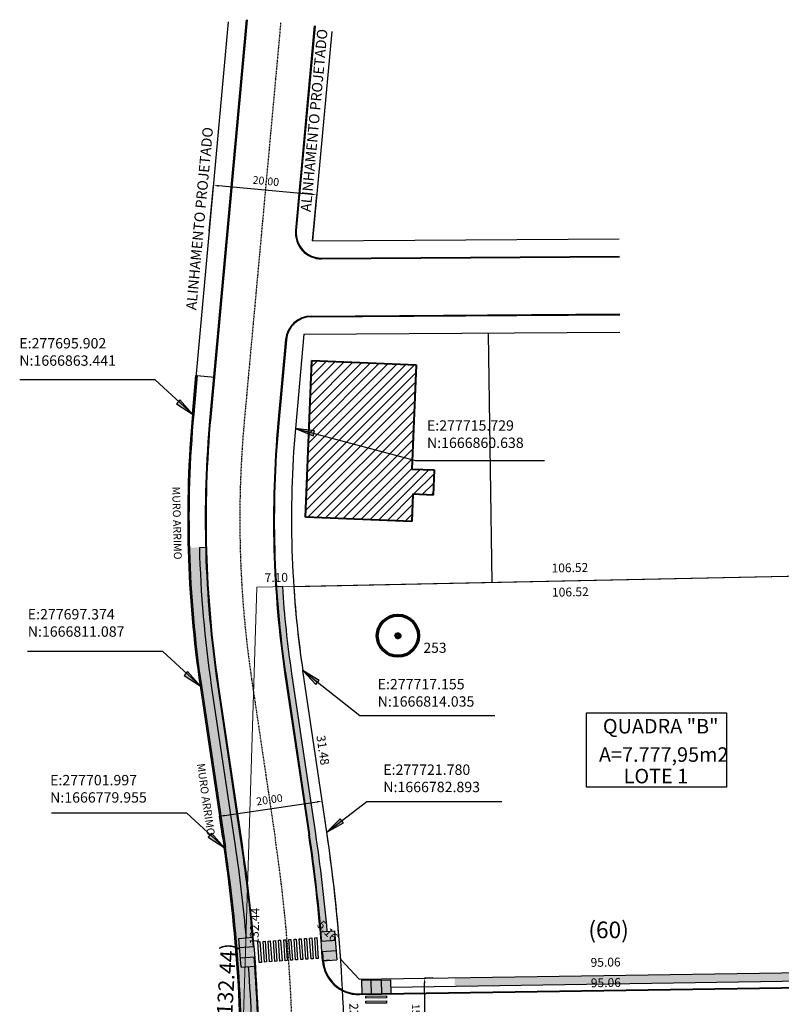
# Model space of a CAD drawing. Units: millimetres. Extents: x 274995 to 290941, y 1655057 to 1682328.
# Drawn here: x 277663 to 277809, y 1666750 to 1666939 of the extents above; entities that cross this region are included whole.
import ezdxf
from ezdxf.enums import TextEntityAlignment as Align

# ---------------------------------------------------------------- set-up
doc = ezdxf.new("R2010")
doc.units = ezdxf.units.MM
doc.linetypes.add('DASHDOT', pattern=[1, 0.5, -0.25, 0, -0.25])
for name, color, linetype in [('---ALINHAMENTO PROJETADO', 210, 'Continuous'), ('---COORDENADAS', 210, 'Continuous'), ('-DIM RUAS', 12, 'Continuous'), ('-DIM-LOTE', 7, 'Continuous'), ('-DIM-QUADRA', 7, 'Continuous'), ('-DIM-RUA', 7, 'Continuous'), ('-H', 7, 'Continuous'), ('-LAJE', 8, 'Continuous'), ('-MEIO-FIO', 8, 'Continuous'), ('-TXT-QUADRA', 7, 'Continuous'), ('MENOR_POLIGONAL', 4, 'Continuous'), ('QUADRAS', 3, 'Continuous')]:
    doc.layers.add(name, color=color, linetype=linetype)
for name, color, linetype, lineweight in [('-FIGUEIRA', 70, 'Continuous', 70), ('-MM', 1, 'Continuous', 0), ('-QUADRA', 7, 'Continuous', 30), ('-RAMPAS', 33, 'Continuous', 30), ('Edificacoes_Notaveis', 7, 'Continuous', 40), ('Edificacoes_Notaveis_Hatch', 8, 'Continuous', 9)]:
    doc.layers.add(name, color=color, linetype=linetype, lineweight=lineweight)
doc.styles.add('2mm', font='romans.shx', dxfattribs={"height": 0.4})
doc.styles.add('ROMANS', font='romans.shx', dxfattribs={"height": 1.5})
doc.styles.get("Standard").update_dxf_attribs({"font": 'arial.ttf'})
doc.dimstyles.new('STANDARD1$0', dxfattribs={"dimtxt": 1.5, "dimasz": 1, "dimexe": 0, "dimexo": 0, "dimgap": 1, "dimtad": 2, "dimzin": 0, "dimdsep": 46, "dimtxsty": 'Standard', "dimblk2": 'DOTSMALL', "dimcen": 4, "dimdle": 4, "dimclrd": 8, "dimclre": 8, "dimclrt": 7, "dimaunit": 1, "dimadec": 0, "dimazin": 0, "dimtfac": 1, "dimtofl": 0, "dimtmove": 0, "dimatfit": 3, "dimldrblk": 'DOTSMALL', "dimfxl": 1, "dimtolj": 1, "dimtzin": 0, "dimarcsym": 0})
doc.dimstyles.new('STANDARD2$0', dxfattribs={"dimtxt": 1.7, "dimasz": 3, "dimexe": 0, "dimexo": 0, "dimgap": 0.5, "dimtad": 2, "dimzin": 0, "dimdsep": 46, "dimtxsty": 'Standard', "dimblk1": 'DOTSMALL', "dimblk2": 'DOTSMALL', "dimsah": 1, "dimcen": 4, "dimdle": 4, "dimse1": 1, "dimse2": 1, "dimsd1": 1, "dimsd2": 1, "dimclrd": 8, "dimclre": 8, "dimclrt": 256, "dimaunit": 1, "dimadec": 4, "dimazin": 0, "dimtfac": 1, "dimtofl": 0, "dimtmove": 0, "dimatfit": 3, "dimldrblk": 'DOTSMALL', "dimfxl": 1, "dimtolj": 1, "dimtzin": 0, "dimarcsym": 0})

# ---------------------------------------------------------------- blocks, each defined once
blk = doc.blocks.new('*D2507')
at = {"layer": '-DIM-RUA', "color": 8, "lineweight": -2, "transparency": 16777216}
for p, q in [((277742.22, 1666754.81), (277740.62, 1666754.79)), ((277740.83, 1666740.79), (277740.63, 1666753.79)), ((277742.44, 1666739.82), (277740.84, 1666739.79))]:
    blk.add_line(p, q, dxfattribs=at)
at = {"layer": '-DIM-RUA', "color": 8, "transparency": 16777216}
for points in [[(277740.8, 1666753.79), (277740.46, 1666753.79), (277740.62, 1666754.79)], [(277740.99, 1666740.8), (277740.66, 1666740.79), (277740.84, 1666739.79)]]:
    blk.add_solid(points, dxfattribs=at)
at = {"layer": 'Defpoints', "color": 0, "transparency": 16777216}
for p in [(277740.62, 1666754.79), (277742.22, 1666754.81), (277742.44, 1666739.82)]:
    blk.add_point(p, dxfattribs=at)
at = {"layer": '-DIM-RUA', "color": 7, "transparency": 16777216, "insert": (277738.96, 1666747.27), "char_height": 1.5, "attachment_point": 5, "rotation": 270.8577}
blk.add_mtext('\\A1;15.00', dxfattribs=at)
blk = doc.blocks.new('_DOTSMALL')
at = {"color": 0, "linetype": 'ByBlock', "const_width": 0.5}
blk.add_lwpolyline([(-0.0625, 0, 1), (0.0625, 0, 1)], format="xyb", close=True, dxfattribs=at)
blk = doc.blocks.new('*D2501')
at = {"layer": 'Defpoints', "color": 0, "transparency": 16777216}
for p in [(277823.04, 1666757.18), (277823.06, 1666756.03), (277728.01, 1666754.6)]:
    blk.add_point(p, dxfattribs=at)
at = {"layer": '-DIM-LOTE', "transparency": 16777216, "insert": (277775.5, 1666757.84), "char_height": 1.7, "attachment_point": 5, "rotation": 0.8577}
blk.add_mtext('\\A1;95.06', dxfattribs=at)
blk = doc.blocks.new('*D2502')
at = {"layer": 'Defpoints', "color": 0, "transparency": 16777216}
for p in [(277724.46, 1666758.36), (277728.01, 1666754.6), (277728.42, 1666754.99)]:
    blk.add_point(p, dxfattribs=at)
at = {"layer": '-DIM-LOTE', "transparency": 16777216, "insert": (277721.95, 1666763.83), "char_height": 1.7, "attachment_point": 5, "rotation": 313.3506}
blk.add_mtext('\\A1;5.16', dxfattribs=at)
blk = doc.blocks.new('*D2503')
at = {"layer": 'Defpoints', "color": 0, "transparency": 16777216}
for p in [(277717.16, 1666814.04), (277721.78, 1666782.89), (277722, 1666782.93)]:
    blk.add_point(p, dxfattribs=at)
at = {"layer": '-DIM-LOTE', "transparency": 16777216, "insert": (277721.04, 1666798.7), "char_height": 1.7, "attachment_point": 5, "rotation": 278.4473}
blk.add_mtext('\\A1;31.48', dxfattribs=at)
blk = doc.blocks.new('*D2504')
at = {"layer": 'Defpoints', "color": 0, "transparency": 16777216}
for p in [(277821.92, 1666832.43), (277715.42, 1666830.24), (277715.44, 1666829.44)]:
    blk.add_point(p, dxfattribs=at)
at = {"layer": '-DIM-LOTE', "transparency": 16777216, "insert": (277768.71, 1666829.17), "char_height": 1.7, "attachment_point": 5, "rotation": 1.1783}
blk.add_mtext('\\A1;106.52', dxfattribs=at)
blk = doc.blocks.new('*D2505')
at = {"layer": '-DIM-RUA', "color": 8, "lineweight": -2, "transparency": 16777216}
for p, q in [((277702.1, 1666786.09), (277719.9, 1666788.74)), ((277721.51, 1666784.69), (277720.89, 1666788.89)), ((277701.73, 1666781.75), (277701.11, 1666785.95))]:
    blk.add_line(p, q, dxfattribs=at)
at = {"layer": '-DIM-RUA', "color": 8, "transparency": 16777216}
for points in [[(277719.88, 1666788.9), (277719.93, 1666788.57), (277720.89, 1666788.89)], [(277702.07, 1666786.26), (277702.12, 1666785.93), (277701.11, 1666785.95)]]:
    blk.add_solid(points, dxfattribs=at)
at = {"layer": 'Defpoints', "color": 0, "transparency": 16777216}
for p in [(277720.89, 1666788.89), (277721.51, 1666784.69), (277701.73, 1666781.75)]:
    blk.add_point(p, dxfattribs=at)
at = {"layer": '-DIM-RUA', "color": 7, "transparency": 16777216, "insert": (277710.74, 1666789.16), "char_height": 1.5, "attachment_point": 5, "rotation": 8.4473}
blk.add_mtext('\\A1;20.00', dxfattribs=at)
blk = doc.blocks.new('*D2506')
at = {"layer": '-DIM-RUA', "color": 8, "lineweight": -2, "transparency": 16777216}
for p, q in [((277699.12, 1666898.66), (277699.93, 1666907.5)), ((277718.85, 1666905.77), (277700.93, 1666907.41)), ((277719.04, 1666896.84), (277719.85, 1666905.68))]:
    blk.add_line(p, q, dxfattribs=at)
at = {"layer": '-DIM-RUA', "color": 8, "transparency": 16777216}
for points in [[(277700.94, 1666907.58), (277700.91, 1666907.25), (277699.93, 1666907.5)], [(277718.87, 1666905.94), (277718.84, 1666905.61), (277719.85, 1666905.68)]]:
    blk.add_solid(points, dxfattribs=at)
at = {"layer": 'Defpoints', "color": 0, "transparency": 16777216}
for p in [(277699.93, 1666907.5), (277699.12, 1666898.66), (277719.04, 1666896.84)]:
    blk.add_point(p, dxfattribs=at)
at = {"layer": '-DIM-RUA', "color": 7, "transparency": 16777216, "insert": (277710.05, 1666908.35), "char_height": 1.5, "attachment_point": 5, "rotation": 354.7746}
blk.add_mtext('\\A1;20.00', dxfattribs=at)
blk = doc.blocks.new('*D2540')
at = {"layer": 'Defpoints', "color": 0, "transparency": 16777216}
for p in [(277708.32, 1666830.1), (277708.53, 1666830.09), (277704.21, 1666697.72)]:
    blk.add_point(p, dxfattribs=at)
at = {"layer": '-DIM-LOTE', "transparency": 16777216, "insert": (277707.87, 1666764.8), "char_height": 1.7, "attachment_point": 5, "rotation": 88.2216}
blk.add_mtext('\\A1;132.44', dxfattribs=at)
blk = doc.blocks.new('*D2610')
at = {"layer": 'Defpoints', "color": 0, "transparency": 16777216}
for p in [(277708.31, 1666830.51), (277708.32, 1666830.1), (277715.42, 1666830.24)]:
    blk.add_point(p, dxfattribs=at)
at = {"layer": '-DIM-QUADRA', "transparency": 16777216, "insert": (277712.05, 1666831.96), "char_height": 1.7, "attachment_point": 5, "rotation": 1.1783}
blk.add_mtext('\\A1;7.10', dxfattribs=at)
blk = doc.blocks.new('*D2611')
at = {"layer": 'Defpoints', "color": 0, "transparency": 16777216}
for p in [(277715.4, 1666831.38), (277821.92, 1666832.43), (277715.42, 1666830.24)]:
    blk.add_point(p, dxfattribs=at)
at = {"layer": '-DIM-QUADRA', "transparency": 16777216, "insert": (277768.62, 1666833.84), "char_height": 1.7, "attachment_point": 5, "rotation": 1.1783}
blk.add_mtext('\\A1;106.52', dxfattribs=at)
blk = doc.blocks.new('*D2616')
at = {"layer": 'Defpoints', "color": 0, "transparency": 16777216}
for p in [(277823.06, 1666756.03), (277823.06, 1666755.98), (277728.01, 1666754.6)]:
    blk.add_point(p, dxfattribs=at)
at = {"layer": '-DIM-QUADRA', "transparency": 16777216, "insert": (277775.55, 1666753.9), "char_height": 1.7, "attachment_point": 5, "rotation": 0.8577}
blk.add_mtext('\\A1;95.06', dxfattribs=at)
blk = doc.blocks.new('*D2652')
at = {"layer": 'Defpoints', "color": 0, "transparency": 16777216}
for p in [(277724.46, 1666758.36), (277725.31, 1666758.39), (277725.25, 1666735.61)]:
    blk.add_point(p, dxfattribs=at)
at = {"layer": '-DIM RUAS', "transparency": 16777216, "insert": (277727.07, 1666747.06), "char_height": 1.7, "attachment_point": 5, "rotation": 271.9891}
blk.add_mtext('\\A1;22.76', dxfattribs=at)

msp = doc.modelspace()

# ---------------------------------------------------------------- hatches: boundary and pattern name
at = {"layer": '---COORDENADAS'}
h = msp.add_hatch(color=256, dxfattribs=at)
h.dxf.hatch_style = 1
h.paths.add_polyline_path([(277695.90161, 1666863.44104), (277693.45683, 1666866.1924), (277692.80647, 1666865.43278)])
h = msp.add_hatch(color=256, dxfattribs=at)
h.dxf.hatch_style = 1
h.paths.add_polyline_path([(277715.72875, 1666860.63826), (277719.13814, 1666859.25157), (277719.38557, 1666860.22047)])
h = msp.add_hatch(color=256, dxfattribs=at)
h.dxf.hatch_style = 1
h.paths.add_polyline_path([(277717.1555, 1666814.03522), (277719.66784, 1666811.34542), (277720.29914, 1666812.12096)])
h = msp.add_hatch(color=256, dxfattribs=at)
h.dxf.hatch_style = 1
h.paths.add_polyline_path([(277697.37401, 1666811.08686), (277694.92923, 1666813.83822), (277694.27887, 1666813.0786)])
h = msp.add_hatch(color=256, dxfattribs=at)
h.dxf.hatch_style = 1
h.paths.add_polyline_path([(277721.78044, 1666782.89306), (277724.99058, 1666784.69358), (277724.38744, 1666785.49122)])
h = msp.add_hatch(color=256, dxfattribs=at)
h.dxf.hatch_style = 1
h.paths.add_polyline_path([(277701.99741, 1666779.95506), (277699.55264, 1666782.70642), (277698.90227, 1666781.9468)])
at = {"layer": '-H'}
h = msp.add_hatch(color=254, dxfattribs=at)
h.dxf.hatch_style = 1
h.paths.add_polyline_path([(277701.99791, 1666779.95514, -0.037082753), (277705.25239, 1666735.6362), (277705.19567, 1666730.04635, -0.002437475), (277705.12448, 1666727.12226), (277705.90022, 1666752.10615, 0.023387287), (277703.07114, 1666780.11452), (277698.48419, 1666811.00081, -0.030670188), (277696.17655, 1666837.73274), (277695.09188, 1666837.70585, 0.030670188), (277697.41096, 1666810.84142)])
h.paths.add_polyline_path([(277701.5579, 1666625.71839, -0.026074658), (277702.34956, 1666658.94871), (277704.65484, 1666689.24036), (277703.58371, 1666689.46375), (277701.26769, 1666659.03105, 0.026074658), (277700.47333, 1666625.68767), (277701.84021, 1666577.43233), (277702.92815, 1666577.34404)])
h.paths.add_polyline_path([(277702.92815, 1666577.34404), (277701.84021, 1666577.43233), (277702.27009, 1666562.25629), (277703.34674, 1666562.56656)])
h.paths.add_polyline_path([(277704.0245, 1666500.3201), (277705.10114, 1666500.63037), (277703.34674, 1666562.56656), (277702.27009, 1666562.25629)])
h.paths.add_polyline_path([(277706.15745, 1666500.93478), (277706.39245, 1666492.63834), (277705.33245, 1666492.46438), (277705.10114, 1666500.63037)])
h = msp.add_hatch(color=254, dxfattribs=at)
h.dxf.hatch_style = 1
h.paths.add_polyline_path([(277699.53714, 1666811.15718, -0.030670188), (277697.24072, 1666837.75913), (277696.17655, 1666837.73274, 0.030670188), (277698.48419, 1666811.00081), (277703.07114, 1666780.11452, -0.023387287), (277705.90022, 1666752.10615), (277706.22414, 1666762.53833, 0.014777751), (277704.12409, 1666780.2709)])
h = msp.add_hatch(color=75, dxfattribs=at)
h.dxf.hatch_style = 1
h.paths.add_polyline_path([(277700.72413, 1666811.33346, -0.030670188), (277698.44035, 1666837.78888), (277697.24072, 1666837.75913, 0.030670188), (277699.53714, 1666811.15718), (277704.12409, 1666780.2709, -0.014777751), (277706.22414, 1666762.53833), (277706.50274, 1666771.51115, 0.007430059), (277705.31107, 1666780.44718)])
h.paths.add_polyline_path([(277706.50274, 1666771.51115), (277706.22414, 1666762.53833, -0.001214116), (277706.35003, 1666761.07636), (277707.54585, 1666761.17641, 0.008561077)])
h.paths.add_polyline_path([(277707.54585, 1666761.17641), (277706.35003, 1666761.07636, -0.021082302), (277707.40188, 1666735.62934), (277708.60188, 1666735.62832, 0.021082302)])
h = msp.add_hatch(color=75, dxfattribs=at)
h.dxf.hatch_style = 1
h.paths.add_polyline_path([(277715.06682, 1666813.46351, -0.020822172), (277713.28967, 1666830.19892), (277712.08879, 1666830.17422, 0.02088655), (277713.87984, 1666813.28723), (277718.46678, 1666782.40094, -0.019290805), (277721.12031, 1666758.12087), (277722.31735, 1666758.20513, 0.019290805), (277719.65377, 1666782.57722)])
h = msp.add_hatch(color=253, dxfattribs=at)
h.dxf.hatch_style = 1
h.paths.add_polyline_path([(277723.41017, 1666762.11676), (277723.2672, 1666763.91107), (277720.52589, 1666763.69264), (277720.66886, 1666761.89833)])
h.paths.add_polyline_path([(277723.41017, 1666762.11676), (277720.66886, 1666761.89833), (277720.82771, 1666759.90465), (277723.56902, 1666760.12307)])
h.paths.add_polyline_path([(277720.82771, 1666759.90465), (277720.97068, 1666758.11033), (277723.71199, 1666758.32876), (277723.56902, 1666760.12307)])
h = msp.add_hatch(color=253, dxfattribs=at)
h.dxf.hatch_style = 1
h.paths.add_polyline_path([(277704.82565, 1666762.44165), (277704.96862, 1666760.64734), (277707.70993, 1666760.86576), (277707.56696, 1666762.66008)])
h.paths.add_polyline_path([(277704.96862, 1666760.64734), (277705.12747, 1666758.65365), (277707.86878, 1666758.87208), (277707.70993, 1666760.86576)])
h.paths.add_polyline_path([(277705.12747, 1666758.65365), (277705.27044, 1666756.85934), (277708.01176, 1666757.07777), (277707.86878, 1666758.87208)])
h = msp.add_hatch(color=254, dxfattribs=at)
h.dxf.hatch_style = 1
h.paths.add_polyline_path([(277706.22414, 1666762.53833), (277705.90022, 1666752.10615, -0.0136878), (277706.33738, 1666735.63024), (277707.40188, 1666735.62934, 0.022296989)])
h = msp.add_hatch(color=254, dxfattribs=at)
h.dxf.hatch_style = 1
h.paths.add_polyline_path([(277822.51947, 1666755.19203), (277823.05989, 1666756.02521), (277746.42053, 1666754.8779), (277746.433, 1666754.05299)])
h.paths.add_polyline_path([(277822.51947, 1666755.19203), (277746.433, 1666754.05299), (277746.44547, 1666753.22808), (277821.97906, 1666754.35884)])
h = msp.add_hatch(color=253, dxfattribs=at)
h.dxf.hatch_style = 1
h.paths.add_polyline_path([(277734.07059, 1666754.44298), (277732.27079, 1666754.41604), (277732.31195, 1666751.66635), (277734.11175, 1666751.69329)])
h.paths.add_polyline_path([(277732.27079, 1666754.41604), (277730.27101, 1666754.3861), (277730.31218, 1666751.63641), (277732.31195, 1666751.66635)])
h.paths.add_polyline_path([(277730.27101, 1666754.3861), (277728.47121, 1666754.35916), (277728.51238, 1666751.60947), (277730.31218, 1666751.63641)])
h = msp.add_hatch(color=254, dxfattribs=at)
h.dxf.hatch_style = 1
h.paths.add_polyline_path([(277706.19246, 1666726.54111, 0.002898114), (277706.28056, 1666730.03029), (277705.99714, 1666730.03053), (277706.00188, 1666735.63052), (277706.33738, 1666735.63024, 0.0136878), (277705.90022, 1666752.10615), (277704.21157, 1666697.72053), (277703.58321, 1666689.46385), (277704.65484, 1666689.24036), (277705.29579, 1666697.66248)])
h.paths.add_polyline_path([(277707.25645, 1666726.50807, 0.002914498), (277707.34524, 1666730.02939), (277706.28056, 1666730.03029, -0.002898114), (277706.19246, 1666726.54111), (277705.29579, 1666697.66248), (277704.65484, 1666689.24036), (277705.70574, 1666689.02119), (277706.35904, 1666697.60554)])
at = {"layer": '-RAMPAS'}
h = msp.add_hatch(color=253, dxfattribs=at)
h.dxf.hatch_style = 1
h.paths.add_polyline_path([(277730.27101, 1666754.3861), (277728.47121, 1666754.35916), (277728.51238, 1666751.60947), (277730.31218, 1666751.63641)])
h.paths.add_polyline_path([(277732.27079, 1666754.41604), (277730.27101, 1666754.3861), (277730.31218, 1666751.63641), (277732.31195, 1666751.66635)])
h.paths.add_polyline_path([(277734.07059, 1666754.44298), (277732.27079, 1666754.41604), (277732.31195, 1666751.66635), (277734.11175, 1666751.69329)])

# ---------------------------------------------------------------- linework, layer by layer
at = {"layer": '---ALINHAMENTO PROJETADO', "linetype": 'Continuous'}
for p, q in [((277702.81166, 1666938.99868), (277695.90161, 1666863.44104)), ((277722.72854, 1666937.1772), (277719.03928, 1666896.83712)), ((277719.03928, 1666896.83712), (277778.12183, 1666897.23111)), ((277717.39206, 1666878.82574), (277715.72875, 1666860.63826)), ((277717.39206, 1666878.82574), (277778.24186, 1666879.23151)), ((277721.78044, 1666782.89306), (277717.1555, 1666814.03522)), ((277697.37401, 1666811.08686), (277701.99741, 1666779.95506))]:
    msp.add_line(p, q, dxfattribs=at)
for centre, radius, start, end in [((277914.98732, 1666843.40477), 220, 174.7746065, 188.4472962), ((277914.98578, 1666843.41514), 200, 175.0598199, 188.4472962), ((277405.25199, 1666735.88518), 320, 358.2215613, 8.4472962), ((277405.25199, 1666735.88518), 300, 358.2215613, 8.4472962)]:
    msp.add_arc(centre, radius, start, end, dxfattribs=at)
at = {"layer": '---COORDENADAS'}
for p, q in [((277688.71706, 1666870.04851), (277662.62029, 1666870.04851)), ((277695.90161, 1666863.44104), (277688.71706, 1666870.04851)), ((277690.18946, 1666817.69433), (277664.09269, 1666817.69433)), ((277697.37401, 1666811.08686), (277690.18946, 1666817.69433)), ((277717.1555, 1666814.03522), (277728.12132, 1666805.38232)), ((277728.12132, 1666805.38232), (277754.16044, 1666805.38232)), ((277721.78044, 1666782.89306), (277729.4874, 1666788.83479)), ((277729.4874, 1666788.83479), (277755.52651, 1666788.83479)), ((277694.81287, 1666786.56254), (277668.71609, 1666786.56254)), ((277701.99741, 1666779.95506), (277694.81287, 1666786.56254))]:
    msp.add_line(p, q, dxfattribs=at)
for points in [[(277695.90161, 1666863.44104), (277693.45683, 1666866.1924), (277692.80647, 1666865.43278)], [(277715.72875, 1666860.63826), (277719.13814, 1666859.25157), (277719.38557, 1666860.22047)], [(277717.1555, 1666814.03522), (277719.66784, 1666811.34542), (277720.29914, 1666812.12096)], [(277697.37401, 1666811.08686), (277694.92923, 1666813.83822), (277694.27887, 1666813.0786)], [(277721.78044, 1666782.89306), (277724.99058, 1666784.69358), (277724.38744, 1666785.49122)], [(277701.99741, 1666779.95506), (277699.55264, 1666782.70642), (277698.90227, 1666781.9468)]]:
    msp.add_lwpolyline(points, close=True, dxfattribs=at)
msp.add_lwpolyline([(277715.72875, 1666860.63826), (277738.87386, 1666854.48822), (277763.73682, 1666854.48822)], dxfattribs=at)
at = {"layer": '-DIM-QUADRA', "color": 8}
for points in [[(277709.17774, 1666757.81465), (277708.77873, 1666757.78656), (277708.49782, 1666761.77669), (277708.89683, 1666761.80478), (277709.17774, 1666757.81465)], [(277710.17527, 1666757.88488), (277709.77626, 1666757.85679), (277709.49535, 1666761.84692), (277709.89436, 1666761.87501), (277710.17527, 1666757.88488)], [(277711.1728, 1666757.95511), (277710.77379, 1666757.92702), (277710.49288, 1666761.91714), (277710.89189, 1666761.94523), (277711.1728, 1666757.95511)], [(277712.17033, 1666758.02534), (277711.77132, 1666757.99725), (277711.49041, 1666761.98737), (277711.88942, 1666762.01546), (277712.17033, 1666758.02534)], [(277713.16786, 1666758.09557), (277712.76885, 1666758.06747), (277712.48794, 1666762.0576), (277712.88695, 1666762.08569), (277713.16786, 1666758.09557)], [(277714.16539, 1666758.16579), (277713.76638, 1666758.1377), (277713.48547, 1666762.12783), (277713.88448, 1666762.15592), (277714.16539, 1666758.16579)], [(277715.16292, 1666758.23602), (277714.76391, 1666758.20793), (277714.483, 1666762.19805), (277714.88201, 1666762.22615), (277715.16292, 1666758.23602)], [(277716.16046, 1666758.30625), (277715.76144, 1666758.27816), (277715.48053, 1666762.26828), (277715.87954, 1666762.29637), (277716.16046, 1666758.30625)], [(277717.15799, 1666758.37648), (277716.75897, 1666758.34839), (277716.47806, 1666762.33851), (277716.87708, 1666762.3666), (277717.15799, 1666758.37648)], [(277718.15552, 1666758.4467), (277717.75651, 1666758.41861), (277717.47559, 1666762.40874), (277717.87461, 1666762.43683), (277718.15552, 1666758.4467)], [(277719.15305, 1666758.51693), (277718.75404, 1666758.48884), (277718.47313, 1666762.47896), (277718.87214, 1666762.50706), (277719.15305, 1666758.51693)], [(277720.15058, 1666758.58716), (277719.75157, 1666758.55907), (277719.47066, 1666762.54919), (277719.86967, 1666762.57728), (277720.15058, 1666758.58716)], [(277729.31362, 1666749.92188), (277729.30763, 1666750.32183), (277733.30718, 1666750.38171), (277733.31317, 1666749.98175), (277729.31362, 1666749.92188)]]:
    msp.add_lwpolyline(points, dxfattribs=at)
msp.add_lwpolyline([(277729.29865, 1666750.92177), (277729.29266, 1666751.32172), (277733.29221, 1666751.3816), (277733.2982, 1666750.98164)], close=True, dxfattribs=at)
at = {"layer": '-FIGUEIRA'}
for radius in [3.96169, 0.37923]:
    msp.add_circle((277735.47855, 1666820.74183), radius, dxfattribs=at)
at = {"layer": '-LAJE'}
msp.add_line((277696.83146, 1666870.86349), (277700.12638, 1666870.56216), dxfattribs=at)
at = {"layer": '-MEIO-FIO'}
for p, q in [((277719.36929, 1666938.23175), (277715.76345, 1666898.80388)), ((277719.51867, 1666938.21808), (277715.91283, 1666898.79022)), ((277720.77502, 1666893.49862), (277778.14417, 1666893.88118)), ((277720.77602, 1666893.34862), (277778.14517, 1666893.73118)), ((277718.78758, 1666882.33512), (277778.21852, 1666882.73143)), ((277718.78858, 1666882.18512), (277778.21952, 1666882.58143)), ((277713.84171, 1666877.7906), (277712.3695, 1666861.69281)), ((277713.99108, 1666877.77694), (277712.51887, 1666861.67915)), ((277697.24072, 1666837.75913), (277698.44035, 1666837.78888)), ((277713.28758, 1666830.23145), (277712.09004, 1666830.15471)), ((277713.73147, 1666813.26519), (277718.31841, 1666782.37891)), ((277713.87984, 1666813.28723), (277718.46678, 1666782.40094)), ((277722.31735, 1666758.20513), (277720.97068, 1666758.11033)), ((277728.05594, 1666751.75265), (278099.32576, 1666757.31067)), ((277728.05818, 1666751.60267), (278099.32801, 1666757.16069)), ((277734.09154, 1666753.04314), (277929.56854, 1666755.96949))]:
    msp.add_line(p, q, dxfattribs=at)
at = {"layer": '-MEIO-FIO', "color": 200}
for p, q in [((277695.90161, 1666863.44104), (277696.5825, 1666870.88626)), ((277696.83146, 1666870.86349), (277696.15057, 1666863.41827)), ((277696.83146, 1666870.86349), (277696.5825, 1666870.88626)), ((277697.37401, 1666811.08686), (277701.99741, 1666779.95506)), ((277697.6213, 1666811.12358), (277702.2447, 1666779.99179))]:
    msp.add_line(p, q, dxfattribs=at)
at = {"layer": '-MEIO-FIO'}
for points in [[(277706.27394, 1666939.42937), (277699.27415, 1666862.89043, 0.059729241), (277700.72413, 1666811.33346), (277705.31107, 1666780.44718, -0.016258168), (277707.57258, 1666760.85482, -0.016258168)], [(277706.42332, 1666939.41571), (277699.42352, 1666862.87677, 0.059729241), (277700.8725, 1666811.3555), (277705.45944, 1666780.46921, -0.044647818), (277708.6058, 1666726.46618), (277707.70745, 1666697.53333), (277704.7571, 1666658.76549, 0.026074658), (277703.97143, 1666625.78676), (277708.31712, 1666472.36981)], [(277697.24072, 1666837.75913, 0.030670188), (277699.53714, 1666811.15718), (277704.12409, 1666780.2709, -0.014777751), (277706.22414, 1666762.53833, -0.014777751)], [(277721.87382, 1666763.80004, 0.014875056), (277719.65377, 1666782.57722), (277715.06682, 1666813.46351, -0.020862497), (277713.28758, 1666830.23145)], [(277707.73064, 1666758.86107, -0.020651349), (277708.59502, 1666733.82833, -0.020651349)], [(277722.31735, 1666758.20513, 0.000009803), (277722.31648, 1666758.21757, 0.000009803)], [(277706.66538, 1666756.97049, -0.017673776), (277707.40188, 1666735.62934)]]:
    msp.add_lwpolyline(points, format="xyb", dxfattribs=at)
for centre, radius, start, end in [((277720.74267, 1666898.34851), 5, 174.7746065, 270.3820649), ((277720.74267, 1666898.34851), 4.85, 174.7746065, 270.3820649), ((277718.82093, 1666877.33523), 5, 90.3820649, 174.7746065), ((277718.82093, 1666877.33523), 4.85, 90.3820649, 174.7746065), ((277915.02378, 1666843.15926), 203.5, 174.7746065, 188.4472962), ((277915.02378, 1666843.15926), 203.35, 174.7746065, 188.4472962), ((277405.25199, 1666735.88518), 316.5, 4.0267176, 8.4472962), ((277405.25199, 1666735.88518), 316.65, 4.7145614, 8.4472962), ((277405.25199, 1666735.88518), 316.65, 4.0267176, 4.3526737), ((277727.9534, 1666758.60189), 7, 184.0267176, 270.8576705), ((277727.9534, 1666758.60189), 6.85, 184.0267176, 270.8576705)]:
    msp.add_arc(centre, radius, start, end, dxfattribs=at)
at = {"layer": '-MEIO-FIO', "color": 200}
for centre, radius, start, end in [((277914.98732, 1666843.40477), 220, 174.7746065, 188.4472962), ((277914.98732, 1666843.40477), 219.75, 174.7746065, 188.4472962), ((277405.25199, 1666735.88518), 300, 358.2215613, 8.4472962), ((277405.25199, 1666735.88518), 300.25, 358.2215613, 8.4472962)]:
    msp.add_arc(centre, radius, start, end, dxfattribs=at)
at = {"layer": '-MM'}
for p in [(278105.623, 1666838.26871), (277704.21157, 1666697.72053)]:
    msp.add_line(p, (277708.3218, 1666830.09674), dxfattribs=at)
at = {"layer": '-QUADRA'}
for p, q in [((277715.42003, 1666830.24274), (277821.91604, 1666832.43323)), ((277721.78044, 1666782.89306), (277717.1555, 1666814.03522)), ((277728.00579, 1666754.60222), (277724.46204, 1666758.35611)), ((277728.00579, 1666754.60222), (277823.05989, 1666756.02521))]:
    msp.add_line(p, q, dxfattribs=at)
for centre, radius, start, end in [((277914.98578, 1666843.41514), 200, 183.7763479, 188.4472962), ((277405.25199, 1666735.88518), 320, 4.0267176, 8.4472962)]:
    msp.add_arc(centre, radius, start, end, dxfattribs=at)
at = {"layer": '-RAMPAS'}
for p, q in [((277720.52589, 1666763.69264), (277723.2672, 1666763.91107)), ((277723.2672, 1666763.91107), (277723.71199, 1666758.32876)), ((277704.82565, 1666762.44165), (277707.56696, 1666762.66008)), ((277705.27044, 1666756.85934), (277704.82565, 1666762.44165)), ((277704.96862, 1666760.64734), (277707.70993, 1666760.86576)), ((277720.66886, 1666761.89833), (277723.41017, 1666762.11676)), ((277720.82771, 1666759.90465), (277723.56902, 1666760.12307)), ((277705.12747, 1666758.65365), (277707.86878, 1666758.87208)), ((277705.27044, 1666756.85934), (277708.01176, 1666757.07777)), ((277720.97068, 1666758.11033), (277723.71199, 1666758.32876)), ((277728.47121, 1666754.35916), (277734.07059, 1666754.44298)), ((277728.47121, 1666754.35916), (277728.51238, 1666751.60947)), ((277730.27101, 1666754.3861), (277730.31218, 1666751.63641)), ((277732.27079, 1666754.41604), (277732.31195, 1666751.66635)), ((277734.07059, 1666754.44298), (277734.11175, 1666751.69329)), ((277734.11175, 1666751.69329), (277728.51238, 1666751.60947))]:
    msp.add_line(p, q, dxfattribs=at)
at = {"layer": '-TXT-QUADRA', "lineweight": -2}
msp.add_lwpolyline([(277771.82622, 1666805.90897), (277798.82128, 1666805.90897), (277798.82128, 1666791.54422), (277771.82622, 1666791.54422)], close=True, dxfattribs=at)
at = {"layer": 'Edificacoes_Notaveis'}
for p, q in [((277717.70477, 1666843.58888), (277718.90624, 1666873.74579)), ((277718.90624, 1666873.74579), (277738.97521, 1666872.94622)), ((277738.97521, 1666872.94622), (277738.17464, 1666852.85203)), ((277738.17464, 1666852.85203), (277742.47772, 1666852.68059)), ((277742.47772, 1666852.68059), (277742.28484, 1666847.83954)), ((277738.36634, 1666847.99566), (277738.1583, 1666842.77399)), ((277742.28484, 1666847.83954), (277738.36634, 1666847.99566)), ((277738.1583, 1666842.77399), (277717.70477, 1666843.58888))]:
    msp.add_line(p, q, dxfattribs=at)
at = {"layer": 'Edificacoes_Notaveis_Hatch', "linetype": 'Continuous'}
for p, q in [((277718.05201, 1666852.30462), (277738.7044, 1666872.95701)), ((277718.12536, 1666854.14574), (277737.00437, 1666873.02474)), ((277718.19871, 1666855.98686), (277735.30433, 1666873.09248)), ((277718.27206, 1666857.82798), (277733.60429, 1666873.16021)), ((277718.34541, 1666859.66909), (277731.90426, 1666873.22794)), ((277718.41877, 1666861.51021), (277730.20422, 1666873.29567)), ((277718.49212, 1666863.35133), (277728.50419, 1666873.3634)), ((277718.56547, 1666865.19245), (277726.80415, 1666873.43113)), ((277718.63882, 1666867.03357), (277725.10411, 1666873.49886)), ((277718.71217, 1666868.87469), (277723.40408, 1666873.56659)), ((277718.78552, 1666870.7158), (277721.70404, 1666873.63432)), ((277718.85888, 1666872.55692), (277720.004, 1666873.70205)), ((277717.97866, 1666850.4635), (277738.91354, 1666871.39839)), ((277717.90531, 1666848.62238), (277738.84019, 1666869.55727)), ((277717.83195, 1666846.78126), (277738.76684, 1666867.71615)), ((277717.7586, 1666844.94015), (277738.69349, 1666865.87503)), ((277718.15708, 1666843.57086), (277738.62014, 1666864.03392)), ((277719.85711, 1666843.50312), (277738.54679, 1666862.1928)), ((277721.55715, 1666843.43539), (277738.47344, 1666860.35168)), ((277723.25719, 1666843.36766), (277738.40008, 1666858.51056)), ((277724.95722, 1666843.29993), (277738.32673, 1666856.66944)), ((277726.65726, 1666843.2322), (277738.25338, 1666854.82832)), ((277728.3573, 1666843.16447), (277738.18003, 1666852.9872)), ((277730.05733, 1666843.09674), (277739.74986, 1666852.78927)), ((277731.75737, 1666843.02901), (277741.4499, 1666852.72154)), ((277738.48698, 1666847.99085), (277742.44871, 1666851.95259)), ((277740.18701, 1666847.92312), (277742.37536, 1666850.11147)), ((277741.88705, 1666847.85539), (277742.30201, 1666848.27035)), ((277733.4574, 1666842.96128), (277738.36113, 1666847.86501)), ((277735.15744, 1666842.89355), (277738.28778, 1666846.02389)), ((277736.85748, 1666842.82582), (277738.21443, 1666844.18277))]:
    msp.add_line(p, q, dxfattribs=at)
at = {"layer": 'MENOR_POLIGONAL', "color": 7}
msp.add_line((277752.8432, 1666878.88321), (277753.5597, 1666831.02722), dxfattribs=at)
at = {"layer": 'QUADRAS', "color": 8, "linetype": 'DASHDOT', "ltscale": 0.5}
msp.add_lwpolyline([(277712.8963, 1666938.82373), (277705.89651, 1666862.28479, 0.059729241), (277707.30198, 1666812.31034), (277711.88893, 1666781.42406, -0.044647818), (277715.10267, 1666726.26445), (277714.19978, 1666697.18567), (277711.23836, 1666658.27225, 0.026074658), (277710.46882, 1666625.97081), (277714.81451, 1666472.55386)], format="xyb", dxfattribs=at)

# ---------------------------------------------------------------- texts
at = {"layer": '---ALINHAMENTO PROJETADO', "linetype": 'Continuous', "style": '2mm'}
for p in [(277719.31735, 1666902.26764), (277697.25447, 1666883.35484)]:
    msp.add_text('ALINHAMENTO PROJETADO', height=2, rotation=84.7094719, dxfattribs=at).set_placement(p, align=Align.BOTTOM_LEFT)
at = {"layer": '---COORDENADAS', "char_height": 2, "width": 36.7485675, "attachment_point": 1, "style": '2mm'}
for s, insert in [('E:277695.902     \\PN:1666863.441     ', (277662.54938, 1666878.08694)), ('E:277715.729     \\PN:1666860.638', (277741.08282, 1666862.24596)), ('E:277697.374     \\PN:1666811.087', (277664.17413, 1666825.88007)), ('E:277717.155     \\PN:1666814.035', (277731.58275, 1666812.4084)), ('E:277721.780     \\PN:1666782.893', (277732.66945, 1666795.93632)), ('E:277701.997     \\PN:1666779.955', (277668.47827, 1666793.92099))]:
    msp.add_mtext(s, dxfattribs=dict(at, insert=insert))
at = {"layer": '-FIGUEIRA'}
msp.add_text('253', height=1.96, dxfattribs=at).set_placement((277742.63291, 1666817.44366), align=Align.CENTER)
at = {"layer": '-MEIO-FIO', "color": 200, "style": '2mm'}
for rotation, p in [(271.4308752, (277691.99973, 1666849.46193)), (278.1726186, (277696.76354, 1666796.02947))]:
    msp.add_text('MURO ARRIMO', height=1.503, rotation=rotation, dxfattribs=at).set_placement(p)
at = {"layer": '-TXT-QUADRA', "lineweight": -2}
for s, height, p in [('QUADRA "B"', 2.8, (277786.11352, 1666801.91529)), ('LOTE 1', 2.8, (277785.18686, 1666792.30244)), ('(60)', 3.2, (277776.07409, 1666762.46743))]:
    msp.add_text(s, height=height, dxfattribs=at).set_placement(p, align=Align.CENTER)
msp.add_text('A=7.777,95m2', height=2.8, dxfattribs=at).set_placement((277774.21852, 1666796.45152))
at = {"style": 'ROMANS'}
msp.add_text('(132.44)', height=3, rotation=86.685168, dxfattribs=at).set_placement((277703.93098, 1666753.79832), align=Align.CENTER)

# ---------------------------------------------------------------- dimensions: what is measured, and where the dimension line sits
at = {"layer": '-DIM RUAS'}
dim = msp.add_aligned_dim(p1=(277725.25188, 1666735.61422), p2=(277724.46204, 1666758.35611), distance=-0.84798, dimstyle='STANDARD2$0', override={"dimarcsym": 1}, dxfattribs=at)
dim.commit()
dim.dimension.update_dxf_attribs({"geometry": '*D2652', "text_midpoint": (277727.07158, 1666747.06208)})
at = {"layer": '-DIM-LOTE'}
for p1, p2, distance, picture, middle in [((277821.91604, 1666832.43323), (277715.42003, 1666830.24274), 0.8035, '*D2504', (277768.71269, 1666829.16697)), ((277717.1555, 1666814.03522), (277721.78044, 1666782.89306), 0.22216, '*D2503', (277721.04143, 1666798.69781)), ((277724.46204, 1666758.35611), (277728.00579, 1666754.60222), 0.56378, '*D2502', (277721.94889, 1666763.83236)), ((277728.00579, 1666754.60222), (277823.05989, 1666756.02521), 1.15421, '*D2501', (277775.49509, 1666757.83561))]:
    dim = msp.add_aligned_dim(p1=p1, p2=p2, distance=distance, dimstyle='STANDARD2$0', override={"dimfxl": 0.002, "dimarcsym": 1}, dxfattribs=at)
    dim.commit()
    dim.dimension.update_dxf_attribs({"geometry": picture, "text_midpoint": middle})
dim = msp.add_linear_dim(base=(277708.53072, 1666830.09025), p1=(277704.21157, 1666697.72053), p2=(277708.3218, 1666830.09674), angle=88.2215613, dimstyle='STANDARD2$0', override={"dimfxl": 0.002, "dimarcsym": 1}, dxfattribs=at)
dim.commit()
dim.dimension.update_dxf_attribs({"geometry": '*D2540', "text_midpoint": (277706.50466, 1666764.83774), "dimtype": 161})
at = {"layer": '-DIM-QUADRA'}
dim = msp.add_aligned_dim(p1=(277821.91604, 1666832.43323), p2=(277715.42003, 1666830.24274), distance=-1.13313, dimstyle='STANDARD2$0', dxfattribs=at)
dim.commit()
dim.dimension.update_dxf_attribs({"geometry": '*D2611', "text_midpoint": (277768.6166, 1666833.83856)})
dim = msp.add_linear_dim(base=(277708.31329, 1666830.51049), p1=(277715.42003, 1666830.24274), p2=(277708.3218, 1666830.09674), angle=181.1783333, dimstyle='STANDARD2$0', dxfattribs=at)
dim.commit()
dim.dimension.update_dxf_attribs({"geometry": '*D2610', "text_midpoint": (277712.07792, 1666830.58792), "dimtype": 161})
dim = msp.add_aligned_dim(p1=(277728.00579, 1666754.60222), p2=(277823.05989, 1666756.02521), distance=-0.04176, dimstyle='STANDARD2$0', override={"dimfxl": 0.002, "dimarcsym": 1}, dxfattribs=at)
dim.commit()
dim.dimension.update_dxf_attribs({"geometry": '*D2616', "text_midpoint": (277775.55394, 1666753.90414)})
at = {"layer": '-DIM-RUA'}
for p1, p2, distance, picture, middle in [((277719.03928, 1666896.83712), (277699.1224, 1666898.6586), -8.88318, '*D2506', (277710.05069, 1666908.35265)), ((277701.73082, 1666781.75018), (277721.51385, 1666784.68817), 4.24335, '*D2505', (277710.73958, 1666789.1632)), ((277742.43991, 1666739.81662), (277742.21538, 1666754.81494), 1.5993, '*D2507', (277738.96286, 1666747.26541))]:
    dim = msp.add_aligned_dim(p1=p1, p2=p2, distance=distance, dimstyle='STANDARD1$0', dxfattribs=at)
    dim.commit()
    dim.dimension.update_dxf_attribs({"geometry": picture, "text_midpoint": middle})

doc.saveas('drawing.dxf')
